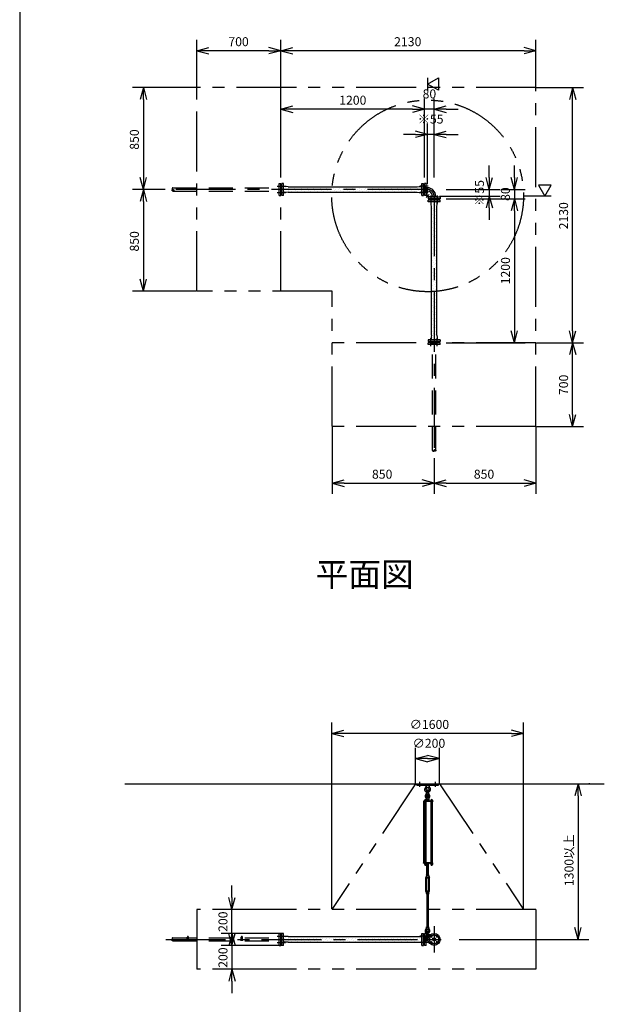
# Model space of a CAD drawing. Extents: x 207 to 40700, y 0 to 27750.
# Drawn here: x 400 to 5279, y 13254 to 21477 of the extents above; entities that cross this region are included whole.
import ezdxf
from ezdxf.enums import TextEntityAlignment as Align

# ---------------------------------------------------------------- set-up
doc = ezdxf.new("R2010")
doc.units = 0
doc.header["$LTSCALE"] = 400
for name, pattern in [('CENTER', [2, 1.25, -0.25, 0.25, -0.25]), ('DASHED', [0.75, 0.5, -0.25]), ('PHANTOM', [2.5, 1.25, -0.25, 0.25, -0.25, 0.25, -0.25])]:
    doc.linetypes.add(name, pattern=pattern)
doc.layers.get('0').update_dxf_attribs({"linetype": 'CONTINUOUS'})
for name, color, linetype in [('1', 4, 'CONTINUOUS'), ('CENTER', 1, 'CENTER'), ('GAWA', 2, 'CONTINUOUS'), ('KARISEN', 5, 'DASHED'), ('SCALE', 4, 'CONTINUOUS'), ('UL1', 3, 'PHANTOM')]:
    doc.layers.add(name, color=color, linetype=linetype)
doc.styles.get("Standard").update_dxf_attribs({"font": 'TXT', "bigfont": 'BIGFONT'})

msp = doc.modelspace()

# ---------------------------------------------------------------- linework, layer by layer
for p, q in [((1878.6, 21218), (1978.6, 21244.8)), ((1878.6, 21218), (1978.6, 21191.2)), ((1978.6, 21218), (1878.6, 21218)), ((2578.6, 21218), (2478.6, 21244.8)), ((2578.6, 21218), (2478.6, 21191.2)), ((2478.6, 21218), (2578.6, 21218)), ((2578.6, 21218), (2678.6, 21244.8)), ((2578.6, 21218), (2678.6, 21191.2)), ((2678.6, 21218), (2578.6, 21218)), ((4708.6, 21218), (4608.6, 21244.8)), ((4708.6, 21218), (4608.6, 21191.2)), ((4608.6, 21218), (4708.6, 21218)), ((3803.6, 20939.3), (3893.6, 20991.3)), ((3893.6, 20991.3), (3893.6, 20887.4)), ((1431.8, 20909.3), (1405, 20809.3)), ((1431.8, 20909.3), (1458.6, 20809.3)), ((1431.8, 20809.3), (1431.8, 20909.3)), ((3893.6, 20887.4), (3803.6, 20939.3)), ((5013.8, 20909.3), (4987, 20809.3)), ((5013.8, 20909.3), (5040.6, 20809.3)), ((5013.8, 20809.3), (5013.8, 20909.3)), ((2578.6, 20729.3), (2678.6, 20756.1)), ((2578.6, 20729.3), (2678.6, 20702.5)), ((2678.6, 20729.3), (2578.6, 20729.3)), ((3778.6, 20729.3), (3678.6, 20756.1)), ((3778.6, 20729.3), (3678.6, 20756.1)), ((3778.6, 20729.3), (3678.6, 20702.5)), ((3678.6, 20729.3), (3778.6, 20729.3)), ((3778.6, 20729.3), (3678.6, 20702.5)), ((3678.6, 20729.3), (3778.6, 20729.3)), ((3858.6, 20729.3), (3958.6, 20756.1)), ((3858.6, 20729.3), (3958.6, 20702.5)), ((3958.6, 20729.3), (3858.6, 20729.3)), ((3803.6, 20519.3), (3703.6, 20546.1)), ((3803.6, 20519.3), (3703.6, 20492.5)), ((3703.6, 20519.3), (3803.6, 20519.3)), ((3858.6, 20519.3), (3958.6, 20546.1)), ((3858.6, 20519.3), (3958.6, 20492.5)), ((3958.6, 20519.3), (3858.6, 20519.3)), ((1431.8, 20059.3), (1405, 20159.3)), ((1431.8, 20059.3), (1458.6, 20159.3)), ((1431.8, 20159.3), (1431.8, 20059.3)), ((4318.6, 20059.3), (4291.8, 20159.3)), ((4318.6, 20059.3), (4345.4, 20159.3)), ((4318.6, 20159.3), (4318.6, 20059.3)), ((4528.6, 20059.3), (4501.8, 20159.3)), ((4528.6, 20059.3), (4555.4, 20159.3)), ((4528.6, 20159.3), (4528.6, 20059.3)), ((2578.6, 20085.5), (2578.6, 20033.2)), ((2582.6, 20088.3), (2579.9, 20087.3)), ((2588.6, 20088.3), (2582.6, 20088.3)), ((2588.6, 20009.3), (2588.6, 20109.3)), ((2602.6, 20109.3), (2588.6, 20109.3)), ((2602.6, 20009.3), (2602.6, 20109.3)), ((2624.5, 20083.8), (2602.6, 20083.8)), ((2602.6, 20034.8), (2602.6, 20083.8)), ((2640.1, 20081.8), (2624.5, 20083.8)), ((2640.1, 20081.8), (3717.1, 20081.8)), ((3717.1, 20081.8), (3732.7, 20083.8)), ((3732.7, 20083.8), (3754.6, 20083.8)), ((3754.6, 20009.3), (3754.6, 20109.3)), ((3754.6, 20109.3), (3768.6, 20109.3)), ((3754.6, 20034.8), (3754.6, 20083.8)), ((3768.6, 20009.3), (3768.6, 20109.3)), ((3768.6, 20088.3), (3774.6, 20088.3)), ((3774.6, 20088.3), (3777.3, 20087.3)), ((3778.6, 20009.3), (3778.6, 20109.3)), ((3792.6, 20109.3), (3778.6, 20109.3)), ((3778.6, 20085.5), (3778.6, 20033.2)), ((3792.6, 20009.3), (3792.6, 20109.3)), ((3801.6, 20072.9), (3792.6, 20072.9)), ((3801.6, 20072.9), (3801.6, 20045.7)), ((4833.9, 20094.3), (4730, 20094.3)), ((4730, 20094.3), (4781.9, 20004.3)), ((4781.9, 20004.3), (4833.9, 20094.3)), ((1431.8, 20059.3), (1405, 19959.3)), ((1431.8, 20059.3), (1458.6, 19959.3)), ((1431.8, 19959.3), (1431.8, 20059.3)), ((2582.6, 20030.3), (2579.9, 20031.4)), ((2588.6, 20030.3), (2582.6, 20030.3)), ((2602.6, 20009.3), (2588.6, 20009.3)), ((2624.5, 20034.8), (2602.6, 20034.8)), ((2640.1, 20036.8), (2624.5, 20034.8)), ((2640.1, 20036.8), (3717.1, 20036.8)), ((3717.1, 20036.8), (3732.7, 20034.8)), ((3732.7, 20034.8), (3754.6, 20034.8)), ((3754.6, 20009.3), (3768.6, 20009.3)), ((3768.6, 20030.3), (3774.6, 20030.3)), ((3774.6, 20030.3), (3777.3, 20031.4)), ((3792.6, 20009.3), (3778.6, 20009.3)), ((3801.6, 20045.7), (3792.6, 20045.7)), ((3808.6, 19993.3), (3808.6, 19979.3)), ((3908.6, 19993.3), (3808.6, 19993.3)), ((3845, 20002.3), (3845, 19993.3)), ((3845, 20002.3), (3872.2, 20002.3)), ((3872.2, 20002.3), (3872.2, 19993.3)), ((3908.6, 19993.3), (3908.6, 19979.3)), ((4318.6, 20004.3), (4291.8, 19904.3)), ((4318.6, 20004.3), (4345.4, 19904.3)), ((4318.6, 19904.3), (4318.6, 20004.3)), ((3908.6, 19979.3), (3808.6, 19979.3)), ((3908.6, 19969.3), (3808.6, 19969.3)), ((3808.6, 19955.3), (3808.6, 19969.3)), ((3908.6, 19955.3), (3808.6, 19955.3)), ((3829.6, 19975.3), (3830.6, 19978)), ((3829.6, 19969.3), (3829.6, 19975.3)), ((3832.5, 19979.3), (3884.7, 19979.3)), ((3883.1, 19955.3), (3834.1, 19955.3)), ((3834.1, 19933.4), (3834.1, 19955.3)), ((3836.1, 19917.8), (3834.1, 19933.4)), ((3836.1, 18840.9), (3836.1, 19917.8)), ((3881.1, 19917.8), (3883.1, 19933.4)), ((3881.1, 18840.9), (3881.1, 19917.8)), ((3883.1, 19933.4), (3883.1, 19955.3)), ((3887.6, 19975.3), (3886.6, 19978)), ((3887.6, 19969.3), (3887.6, 19975.3)), ((3908.6, 19955.3), (3908.6, 19969.3)), ((4528.6, 19979.3), (4501.8, 19879.3)), ((4528.6, 19979.3), (4501.8, 19879.3)), ((4528.6, 19979.3), (4555.4, 19879.3)), ((4528.6, 19879.3), (4528.6, 19979.3)), ((4528.6, 19979.3), (4555.4, 19879.3)), ((4528.6, 19879.3), (4528.6, 19979.3)), ((1431.8, 19209.3), (1405, 19309.3)), ((1431.8, 19209.3), (1458.6, 19309.3)), ((1431.8, 19309.3), (1431.8, 19209.3)), ((3836.1, 18840.9), (3834.1, 18825.2)), ((3881.1, 18840.9), (3883.1, 18825.2)), ((4528.6, 18779.3), (4501.8, 18879.3)), ((4528.6, 18779.3), (4555.4, 18879.3)), ((4528.6, 18879.3), (4528.6, 18779.3)), ((5013.8, 18779.3), (4987, 18879.3)), ((5013.8, 18779.3), (5040.6, 18879.3)), ((5013.8, 18879.3), (5013.8, 18779.3)), ((3808.6, 18803.3), (3808.6, 18789.3)), ((3908.6, 18803.3), (3808.6, 18803.3)), ((3908.6, 18789.3), (3808.6, 18789.3)), ((3829.6, 18789.3), (3829.6, 18783.3)), ((3829.6, 18783.3), (3830.6, 18780.6)), ((3832.5, 18779.3), (3884.7, 18779.3)), ((3834.1, 18825.2), (3834.1, 18803.3)), ((3883.1, 18803.3), (3834.1, 18803.3)), ((3883.1, 18825.2), (3883.1, 18803.3)), ((3887.6, 18783.3), (3886.6, 18780.6)), ((3887.6, 18789.3), (3887.6, 18783.3)), ((3908.6, 18803.3), (3908.6, 18789.3)), ((5013.8, 18779.3), (4987, 18679.3)), ((5013.8, 18779.3), (5040.6, 18679.3)), ((5013.8, 18679.3), (5013.8, 18779.3)), ((5013.8, 18079.3), (4987, 18179.3)), ((5013.8, 18079.3), (5040.6, 18179.3)), ((5013.8, 18179.3), (5013.8, 18079.3)), ((3008.6, 17605.9), (3108.6, 17632.7)), ((3008.6, 17605.9), (3108.6, 17579.1)), ((3108.6, 17605.9), (3008.6, 17605.9)), ((3858.6, 17605.9), (3758.6, 17632.7)), ((3858.6, 17605.9), (3758.6, 17579.1)), ((3758.6, 17605.9), (3858.6, 17605.9)), ((3858.6, 17605.9), (3958.6, 17632.7)), ((3858.6, 17605.9), (3958.6, 17579.1)), ((3958.6, 17605.9), (3858.6, 17605.9)), ((4708.6, 17605.9), (4608.6, 17632.7)), ((4708.6, 17605.9), (4608.6, 17579.1)), ((4608.6, 17605.9), (4708.6, 17605.9)), ((3004.3, 15516.1), (3104.3, 15542.9)), ((4604.3, 15516.1), (4504.3, 15542.9)), ((3004.3, 15516.1), (3104.3, 15489.3)), ((3104.3, 15516.1), (3004.3, 15516.1)), ((4604.3, 15516.1), (4504.3, 15489.3)), ((4504.3, 15516.1), (4604.3, 15516.1)), ((3703.6, 15306.1), (3803.6, 15332.9)), ((3703.6, 15306.1), (3803.6, 15279.3)), ((3803.6, 15306.1), (3703.6, 15306.1)), ((3903.6, 15306.1), (3803.6, 15332.9)), ((3903.6, 15306.1), (3803.6, 15279.3)), ((3803.6, 15306.1), (3903.6, 15306.1)), ((1278.6, 15096.1), (5278.6, 15096.1)), ((5059.2, 15096.1), (5032.4, 14996.1)), ((5059.2, 15096.1), (5086, 14996.1)), ((5059.2, 14996.1), (5059.2, 15096.1)), ((3830.6, 14427.5), (3830.6, 14421.7)), ((3832.3, 14421), (3843.8, 14421)), ((3834.1, 14427.5), (3834.1, 14421.7)), ((3842.1, 14427.5), (3842.1, 14421.7)), ((3845.6, 14427.5), (3845.6, 14421.7)), ((2171.3, 14046.1), (2144.5, 14146.1)), ((2171.3, 14046.1), (2198.1, 14146.1)), ((2171.3, 14146.1), (2171.3, 14046.1)), ((2171.3, 13746.1), (2144.5, 13846.1)), ((2171.3, 13846.1), (2144.5, 13746.1)), ((2171.3, 13746.1), (2198.1, 13846.1)), ((2171.3, 13846.1), (2171.3, 13746.1)), ((2171.3, 13846.1), (2198.1, 13746.1)), ((2171.3, 13746.1), (2171.3, 13846.1)), ((2578.6, 13822.3), (2578.6, 13770)), ((2582.6, 13825.1), (2579.9, 13824.1)), ((2588.6, 13825.1), (2582.6, 13825.1)), ((2588.6, 13746.1), (2588.6, 13846.1)), ((2602.6, 13846.1), (2588.6, 13846.1)), ((2602.6, 13746.1), (2602.6, 13846.1)), ((2624.5, 13820.6), (2602.6, 13820.6)), ((2602.6, 13771.6), (2602.6, 13820.6)), ((2640.1, 13818.6), (2624.5, 13820.6)), ((2640.1, 13818.6), (3717.1, 13818.6)), ((3717.1, 13818.6), (3732.7, 13820.6)), ((3732.7, 13820.6), (3754.6, 13820.6)), ((3754.6, 13846.1), (3768.6, 13846.1)), ((3754.6, 13746.1), (3754.6, 13846.1)), ((3754.6, 13771.6), (3754.6, 13820.6)), ((3768.6, 13746.1), (3768.6, 13846.1)), ((3768.6, 13825.1), (3774.6, 13825.1)), ((3774.6, 13825.1), (3777.3, 13824.1)), ((3792.6, 13846.1), (3778.6, 13846.1)), ((3778.6, 13746.1), (3778.6, 13846.1)), ((3778.6, 13822.3), (3778.6, 13770)), ((3792.6, 13746.1), (3792.6, 13846.1)), ((5059.2, 13796.1), (5032.4, 13896.1)), ((5059.2, 13796.1), (5086, 13896.1)), ((5059.2, 13896.1), (5059.2, 13796.1)), ((2582.6, 13767.1), (2579.9, 13768.1)), ((2588.6, 13767.1), (2582.6, 13767.1)), ((2602.6, 13746.1), (2588.6, 13746.1)), ((2624.5, 13771.6), (2602.6, 13771.6)), ((2640.1, 13773.6), (2624.5, 13771.6)), ((2640.1, 13773.6), (3717.1, 13773.6)), ((3717.1, 13773.6), (3732.7, 13771.6)), ((3732.7, 13771.6), (3754.6, 13771.6)), ((3754.6, 13746.1), (3768.6, 13746.1)), ((3768.6, 13767.1), (3774.6, 13767.1)), ((3774.6, 13767.1), (3777.3, 13768.1)), ((3792.6, 13746.1), (3778.6, 13746.1)), ((3810.5, 13809.7), (3792.6, 13809.7)), ((3810.5, 13782.5), (3792.6, 13782.5)), ((3801.6, 13809.7), (3801.6, 13782.5)), ((2171.3, 13546.1), (2144.5, 13446.1)), ((2171.3, 13546.1), (2198.1, 13446.1)), ((2171.3, 13446.1), (2171.3, 13546.1))]:
    msp.add_line(p, q)
for centre, radius in [((3858.6, 13796.1), 50), ((3832.1, 13822.7), 7.5), ((3885.1, 13822.7), 7.5), ((3832.1, 13769.6), 7.5), ((3858.6, 13796.1), 13.6), ((3858.6, 13796.1), 10.8), ((3885.1, 13769.6), 7.5)]:
    msp.add_circle(centre, radius)
for centre, radius, start, end in [((2580.6, 20085.5), 2, 110.55605, 180), ((3776.6, 20085.5), 2, 0, 69.44395), ((3801.6, 20002.3), 70.6, 0, 90), ((2580.6, 20033.2), 2, 180, 249.44395), ((3776.6, 20033.2), 2, 290.55605, 0), ((3801.6, 20002.3), 43.4, 0, 90), ((3832.5, 19977.3), 2, 90, 159.44395), ((3884.7, 19977.3), 2, 20.55605, 90), ((3832.5, 18781.3), 2, 200.55605, 270), ((3884.7, 18781.3), 2, 270, 339.44395), ((3832.3, 14423.6), 2.56, 226.80306, 313.19721), ((3838.1, 14432.9), 11.9, 250.34708, 289.65293), ((3843.8, 14423.6), 2.56, 226.8028, 313.19695), ((2580.6, 13822.3), 2, 110.55605, 180), ((3776.6, 13822.3), 2, 0, 69.44395), ((2580.6, 13770), 2, 180, 249.44395), ((3776.6, 13770), 2, 290.55605, 0)]:
    msp.add_arc(centre, radius, start, end)
at = {"layer": '1'}
for p, q in [((2620, 20075.3), (2620, 20075.3)), ((2640.2, 20068.6), (2640.2, 20068.6)), ((2673.9, 20075.3), (2673.9, 20075.3)), ((2694.1, 20068.6), (2694.1, 20068.6)), ((2727.8, 20075.3), (2727.8, 20075.3)), ((2748, 20068.6), (2748, 20068.6)), ((2781.6, 20075.3), (2781.6, 20075.3)), ((2801.8, 20068.6), (2801.8, 20068.6)), ((2835.5, 20075.3), (2835.5, 20075.3)), ((2855.7, 20068.6), (2855.7, 20068.6)), ((2889.4, 20075.3), (2889.4, 20075.3)), ((2909.6, 20068.6), (2909.6, 20068.6)), ((2943.3, 20075.3), (2943.3, 20075.3)), ((2963.5, 20068.6), (2963.5, 20068.6)), ((2997.2, 20075.3), (2997.2, 20075.3)), ((3017.4, 20068.6), (3017.4, 20068.6)), ((3051, 20075.3), (3051, 20075.3)), ((3071.2, 20068.6), (3071.2, 20068.6)), ((3104.9, 20075.3), (3104.9, 20075.3)), ((3125.1, 20068.6), (3125.1, 20068.6)), ((3158.8, 20075.3), (3158.8, 20075.3)), ((3179, 20068.6), (3179, 20068.6)), ((3212.7, 20075.3), (3212.7, 20075.3)), ((3232.9, 20068.6), (3232.9, 20068.6)), ((3266.6, 20075.3), (3266.6, 20075.3)), ((3286.8, 20068.6), (3286.8, 20068.6)), ((3320.4, 20075.3), (3320.4, 20075.3)), ((3340.7, 20068.6), (3340.7, 20068.6)), ((3374.3, 20075.3), (3374.3, 20075.3)), ((3394.5, 20068.6), (3394.5, 20068.6)), ((3428.2, 20075.3), (3428.2, 20075.3)), ((3448.4, 20068.6), (3448.4, 20068.6)), ((3482.1, 20075.3), (3482.1, 20075.3)), ((3502.3, 20068.6), (3502.3, 20068.6)), ((3536, 20075.3), (3536, 20075.3)), ((3556.2, 20068.6), (3556.2, 20068.6)), ((3589.9, 20075.3), (3589.9, 20075.3)), ((3610.1, 20068.6), (3610.1, 20068.6)), ((3643.7, 20075.3), (3643.7, 20075.3)), ((3663.9, 20068.6), (3663.9, 20068.6)), ((3697.6, 20075.3), (3697.6, 20075.3)), ((3717.8, 20068.6), (3717.8, 20068.6)), ((3731.3, 20082.1), (3731.3, 20082.1)), ((3751.5, 20075.3), (3751.5, 20075.3)), ((2606.5, 20061.8), (2606.5, 20061.8)), ((2613.3, 20041.6), (2613.3, 20041.6)), ((2626.7, 20055.1), (2626.7, 20055.1)), ((2646.9, 20048.4), (2646.9, 20048.4)), ((2660.4, 20061.8), (2660.4, 20061.8)), ((2667.1, 20041.6), (2667.1, 20041.6)), ((2680.6, 20055.1), (2680.6, 20055.1)), ((2700.8, 20048.4), (2700.8, 20048.4)), ((2714.3, 20061.8), (2714.3, 20061.8)), ((2721, 20041.6), (2721, 20041.6)), ((2734.5, 20055.1), (2734.5, 20055.1)), ((2754.7, 20048.4), (2754.7, 20048.4)), ((2768.2, 20061.8), (2768.2, 20061.8)), ((2774.9, 20041.6), (2774.9, 20041.6)), ((2788.4, 20055.1), (2788.4, 20055.1)), ((2808.6, 20048.4), (2808.6, 20048.4)), ((2822, 20061.8), (2822, 20061.8)), ((2828.8, 20041.6), (2828.8, 20041.6)), ((2842.3, 20055.1), (2842.3, 20055.1)), ((2862.5, 20048.4), (2862.5, 20048.4)), ((2875.9, 20061.8), (2875.9, 20061.8)), ((2882.7, 20041.6), (2882.7, 20041.6)), ((2896.1, 20055.1), (2896.1, 20055.1)), ((2916.3, 20048.4), (2916.3, 20048.4)), ((2929.8, 20061.8), (2929.8, 20061.8)), ((2936.5, 20041.6), (2936.5, 20041.6)), ((2950, 20055.1), (2950, 20055.1)), ((2970.2, 20048.4), (2970.2, 20048.4)), ((2983.7, 20061.8), (2983.7, 20061.8)), ((2990.4, 20041.6), (2990.4, 20041.6)), ((3003.9, 20055.1), (3003.9, 20055.1)), ((3024.1, 20048.4), (3024.1, 20048.4)), ((3037.6, 20061.8), (3037.6, 20061.8)), ((3044.3, 20041.6), (3044.3, 20041.6)), ((3057.8, 20055.1), (3057.8, 20055.1)), ((3078, 20048.4), (3078, 20048.4)), ((3091.5, 20061.8), (3091.5, 20061.8)), ((3098.2, 20041.6), (3098.2, 20041.6)), ((3111.7, 20055.1), (3111.7, 20055.1)), ((3131.9, 20048.4), (3131.9, 20048.4)), ((3145.3, 20061.8), (3145.3, 20061.8)), ((3152.1, 20041.6), (3152.1, 20041.6)), ((3165.5, 20055.1), (3165.5, 20055.1)), ((3185.7, 20048.4), (3185.7, 20048.4)), ((3199.2, 20061.8), (3199.2, 20061.8)), ((3206, 20041.6), (3206, 20041.6)), ((3219.4, 20055.1), (3219.4, 20055.1)), ((3239.6, 20048.4), (3239.6, 20048.4)), ((3253.1, 20061.8), (3253.1, 20061.8)), ((3259.8, 20041.6), (3259.8, 20041.6)), ((3273.3, 20055.1), (3273.3, 20055.1)), ((3293.5, 20048.4), (3293.5, 20048.4)), ((3307, 20061.8), (3307, 20061.8)), ((3313.7, 20041.6), (3313.7, 20041.6)), ((3327.2, 20055.1), (3327.2, 20055.1)), ((3347.4, 20048.4), (3347.4, 20048.4)), ((3360.9, 20061.8), (3360.9, 20061.8)), ((3367.6, 20041.6), (3367.6, 20041.6)), ((3381.1, 20055.1), (3381.1, 20055.1)), ((3401.3, 20048.4), (3401.3, 20048.4)), ((3414.7, 20061.8), (3414.7, 20061.8)), ((3421.5, 20041.6), (3421.5, 20041.6)), ((3434.9, 20055.1), (3434.9, 20055.1)), ((3455.2, 20048.4), (3455.2, 20048.4)), ((3468.6, 20061.8), (3468.6, 20061.8)), ((3475.4, 20041.6), (3475.4, 20041.6)), ((3488.8, 20055.1), (3488.8, 20055.1)), ((3509, 20048.4), (3509, 20048.4)), ((3522.5, 20061.8), (3522.5, 20061.8)), ((3529.2, 20041.6), (3529.2, 20041.6)), ((3542.7, 20055.1), (3542.7, 20055.1)), ((3562.9, 20048.4), (3562.9, 20048.4)), ((3576.4, 20061.8), (3576.4, 20061.8)), ((3583.1, 20041.6), (3583.1, 20041.6)), ((3596.6, 20055.1), (3596.6, 20055.1)), ((3616.8, 20048.4), (3616.8, 20048.4)), ((3630.3, 20061.8), (3630.3, 20061.8)), ((3637, 20041.6), (3637, 20041.6)), ((3650.5, 20055.1), (3650.5, 20055.1)), ((3670.7, 20048.4), (3670.7, 20048.4)), ((3684.2, 20061.8), (3684.2, 20061.8)), ((3690.9, 20041.6), (3690.9, 20041.6)), ((3704.4, 20055.1), (3704.4, 20055.1)), ((3724.6, 20048.4), (3724.6, 20048.4)), ((3738, 20061.8), (3738, 20061.8)), ((3744.8, 20041.6), (3744.8, 20041.6)), ((3792.6, 20049.8), (3797.1, 20049.8)), ((3792.6, 20012.5), (3811.7, 19993.3)), ((3797.1, 20049.8), (3797.1, 20014.3)), ((3797.1, 20014.3), (3813.6, 19997.8)), ((3849.1, 19997.8), (3813.6, 19997.8)), ((3849.1, 19993.3), (3849.1, 19997.8)), ((3839.1, 19920.4), (3839.1, 19920.4)), ((3845.8, 19954.1), (3845.8, 19954.1)), ((3845.8, 19900.2), (3845.8, 19900.2)), ((3852.5, 19933.9), (3852.5, 19933.9)), ((3859.3, 19913.7), (3859.3, 19913.7)), ((3866, 19947.3), (3866, 19947.3)), ((3872.7, 19927.1), (3872.7, 19927.1)), ((3879.5, 19906.9), (3879.5, 19906.9)), ((3839.1, 19866.5), (3839.1, 19866.5)), ((3845.8, 19846.3), (3845.8, 19846.3)), ((3852.5, 19880), (3852.5, 19880)), ((3852.5, 19826.1), (3852.5, 19826.1)), ((3859.3, 19859.8), (3859.3, 19859.8)), ((3866, 19893.5), (3866, 19893.5)), ((3866, 19839.6), (3866, 19839.6)), ((3872.7, 19873.3), (3872.7, 19873.3)), ((3872.7, 19819.4), (3872.7, 19819.4)), ((3879.5, 19853.1), (3879.5, 19853.1)), ((3839.1, 19812.6), (3839.1, 19812.6)), ((3839.1, 19758.8), (3839.1, 19758.8)), ((3845.8, 19792.4), (3845.8, 19792.4)), ((3845.8, 19738.6), (3845.8, 19738.6)), ((3852.5, 19772.2), (3852.5, 19772.2)), ((3859.3, 19805.9), (3859.3, 19805.9)), ((3859.3, 19752), (3859.3, 19752)), ((3866, 19785.7), (3866, 19785.7)), ((3872.7, 19765.5), (3872.7, 19765.5)), ((3879.5, 19799.2), (3879.5, 19799.2)), ((3879.5, 19745.3), (3879.5, 19745.3)), ((3839.1, 19704.9), (3839.1, 19704.9)), ((3845.8, 19684.7), (3845.8, 19684.7)), ((3852.5, 19718.4), (3852.5, 19718.4)), ((3852.5, 19664.5), (3852.5, 19664.5)), ((3859.3, 19698.1), (3859.3, 19698.1)), ((3866, 19731.8), (3866, 19731.8)), ((3866, 19677.9), (3866, 19677.9)), ((3872.7, 19711.6), (3872.7, 19711.6)), ((3872.7, 19657.7), (3872.7, 19657.7)), ((3879.5, 19691.4), (3879.5, 19691.4)), ((3839.1, 19651), (3839.1, 19651)), ((3839.1, 19597.1), (3839.1, 19597.1)), ((3845.8, 19630.8), (3845.8, 19630.8)), ((3845.8, 19576.9), (3845.8, 19576.9)), ((3852.5, 19610.6), (3852.5, 19610.6)), ((3859.3, 19644.3), (3859.3, 19644.3)), ((3859.3, 19590.4), (3859.3, 19590.4)), ((3866, 19624.1), (3866, 19624.1)), ((3872.7, 19603.9), (3872.7, 19603.9)), ((3879.5, 19637.5), (3879.5, 19637.5)), ((3879.5, 19583.6), (3879.5, 19583.6)), ((3839.1, 19543.2), (3839.1, 19543.2)), ((3839.1, 19489.4), (3839.1, 19489.4)), ((3845.8, 19523), (3845.8, 19523)), ((3852.5, 19556.7), (3852.5, 19556.7)), ((3852.5, 19502.8), (3852.5, 19502.8)), ((3859.3, 19536.5), (3859.3, 19536.5)), ((3866, 19570.2), (3866, 19570.2)), ((3866, 19516.3), (3866, 19516.3)), ((3872.7, 19550), (3872.7, 19550)), ((3872.7, 19496.1), (3872.7, 19496.1)), ((3879.5, 19529.8), (3879.5, 19529.8)), ((3839.1, 19435.5), (3839.1, 19435.5)), ((3845.8, 19469.2), (3845.8, 19469.2)), ((3845.8, 19415.3), (3845.8, 19415.3)), ((3852.5, 19448.9), (3852.5, 19448.9)), ((3859.3, 19482.6), (3859.3, 19482.6)), ((3859.3, 19428.7), (3859.3, 19428.7)), ((3866, 19462.4), (3866, 19462.4)), ((3866, 19408.5), (3866, 19408.5)), ((3872.7, 19442.2), (3872.7, 19442.2)), ((3879.5, 19475.9), (3879.5, 19475.9)), ((3879.5, 19422), (3879.5, 19422)), ((3839.1, 19381.6), (3839.1, 19381.6)), ((3839.1, 19327.7), (3839.1, 19327.7)), ((3845.8, 19361.4), (3845.8, 19361.4)), ((3852.5, 19395.1), (3852.5, 19395.1)), ((3852.5, 19341.2), (3852.5, 19341.2)), ((3859.3, 19374.9), (3859.3, 19374.9)), ((3866, 19354.7), (3866, 19354.7)), ((3872.7, 19388.3), (3872.7, 19388.3)), ((3872.7, 19334.4), (3872.7, 19334.4)), ((3879.5, 19368.1), (3879.5, 19368.1)), ((3839.1, 19273.8), (3839.1, 19273.8)), ((3845.8, 19307.5), (3845.8, 19307.5)), ((3845.8, 19253.6), (3845.8, 19253.6)), ((3852.5, 19287.3), (3852.5, 19287.3)), ((3859.3, 19321), (3859.3, 19321)), ((3859.3, 19267.1), (3859.3, 19267.1)), ((3866, 19300.8), (3866, 19300.8)), ((3866, 19246.9), (3866, 19246.9)), ((3872.7, 19280.6), (3872.7, 19280.6)), ((3879.5, 19314.2), (3879.5, 19314.2)), ((3879.5, 19260.4), (3879.5, 19260.4)), ((3839.1, 19219.9), (3839.1, 19219.9)), ((3839.1, 19166.1), (3839.1, 19166.1)), ((3845.8, 19199.7), (3845.8, 19199.7)), ((3852.5, 19233.4), (3852.5, 19233.4)), ((3852.5, 19179.5), (3852.5, 19179.5)), ((3859.3, 19213.2), (3859.3, 19213.2)), ((3866, 19193), (3866, 19193)), ((3872.7, 19226.7), (3872.7, 19226.7)), ((3872.7, 19172.8), (3872.7, 19172.8)), ((3879.5, 19206.5), (3879.5, 19206.5)), ((3839.1, 19112.2), (3839.1, 19112.2)), ((3845.8, 19145.9), (3845.8, 19145.9)), ((3845.8, 19092), (3845.8, 19092)), ((3852.5, 19125.7), (3852.5, 19125.7)), ((3859.3, 19159.3), (3859.3, 19159.3)), ((3859.3, 19105.5), (3859.3, 19105.5)), ((3866, 19139.1), (3866, 19139.1)), ((3866, 19085.2), (3866, 19085.2)), ((3872.7, 19118.9), (3872.7, 19118.9)), ((3879.5, 19152.6), (3879.5, 19152.6)), ((3879.5, 19098.7), (3879.5, 19098.7)), ((3839.1, 19058.3), (3839.1, 19058.3)), ((3839.1, 19004.4), (3839.1, 19004.4)), ((3845.8, 19038.1), (3845.8, 19038.1)), ((3852.5, 19071.8), (3852.5, 19071.8)), ((3852.5, 19017.9), (3852.5, 19017.9)), ((3859.3, 19051.6), (3859.3, 19051.6)), ((3859.3, 18997.7), (3859.3, 18997.7)), ((3866, 19031.4), (3866, 19031.4)), ((3872.7, 19065), (3872.7, 19065)), ((3872.7, 19011.2), (3872.7, 19011.2)), ((3879.5, 19044.8), (3879.5, 19044.8)), ((3839.1, 18950.5), (3839.1, 18950.5)), ((3845.8, 18984.2), (3845.8, 18984.2)), ((3845.8, 18930.3), (3845.8, 18930.3)), ((3852.5, 18964), (3852.5, 18964)), ((3859.3, 18943.8), (3859.3, 18943.8)), ((3866, 18977.5), (3866, 18977.5)), ((3866, 18923.6), (3866, 18923.6)), ((3872.7, 18957.3), (3872.7, 18957.3)), ((3879.5, 18991), (3879.5, 18991)), ((3879.5, 18937.1), (3879.5, 18937.1)), ((3839.1, 18896.7), (3839.1, 18896.7)), ((3839.1, 18842.8), (3839.1, 18842.8)), ((3845.8, 18876.5), (3845.8, 18876.5)), ((3852.5, 18910.1), (3852.5, 18910.1)), ((3852.5, 18856.2), (3852.5, 18856.2)), ((3859.3, 18889.9), (3859.3, 18889.9)), ((3859.3, 18836), (3859.3, 18836)), ((3866, 18869.7), (3866, 18869.7)), ((3872.7, 18903.4), (3872.7, 18903.4)), ((3872.7, 18849.5), (3872.7, 18849.5)), ((3879.5, 18883.2), (3879.5, 18883.2)), ((3845.8, 18822.6), (3845.8, 18822.6)), ((3866, 18815.8), (3866, 18815.8)), ((3879.5, 18829.3), (3879.5, 18829.3)), ((3713.6, 15084.1), (3713.6, 15096.1)), ((3713.6, 15096.1), (3893.6, 15096.1)), ((3713.6, 15084.1), (3893.6, 15084.1)), ((3791.1, 15084.1), (3793, 15065.1)), ((3793, 15065.1), (3797.6, 15061.9)), ((3793, 15065.1), (3814.2, 15065.1)), ((3809.6, 15061.9), (3814.2, 15065.1)), ((3816.1, 15084.1), (3814.2, 15065.1)), ((3893.6, 15084.1), (3893.6, 15096.1)), ((3795.1, 14980.6), (3793.6, 14965.6)), ((3798.6, 14982.2), (3795.1, 14980.6)), ((3795.1, 14980.6), (3812.1, 14980.6)), ((3798.5, 14985.8), (3799.4, 14986.6)), ((3798.5, 14985.8), (3798.5, 14982.2)), ((3808.5, 14985.8), (3798.5, 14985.8)), ((3798.6, 15015.1), (3798.6, 15038.1)), ((3799.4, 14981.9), (3799.4, 14986.6)), ((3799.4, 14986.6), (3807.7, 14986.6)), ((3807.7, 14981.8), (3807.7, 14986.6)), ((3808.5, 14985.8), (3807.7, 14986.6)), ((3808.5, 14985.8), (3808.5, 14982.2)), ((3808.6, 15015.1), (3808.6, 15038.1)), ((3808.6, 14982.2), (3812.1, 14980.6)), ((3812.1, 14980.6), (3813.6, 14965.6)), ((3769.1, 14951.1), (3769.1, 14946.6)), ((3848.6, 14951.1), (3769.1, 14951.1)), ((3848.6, 14946.6), (3769.1, 14946.6)), ((3773.3, 14435.6), (3773.3, 14946.6)), ((3777.8, 14952.7), (3777.8, 14951.1)), ((3794.8, 14952.7), (3777.8, 14952.7)), ((3778.8, 14952.7), (3778.8, 14956.2)), ((3780.7, 14958), (3792, 14958)), ((3782.3, 14946.6), (3782.3, 14435.6)), ((3782.6, 14952.7), (3782.6, 14956.2)), ((3790.1, 14952.7), (3790.1, 14956.2)), ((3790.3, 14946.6), (3790.3, 14435.6)), ((3793.6, 14965.6), (3813.6, 14965.6)), ((3793.8, 14964.7), (3793.8, 14957.6)), ((3813.4, 14957.6), (3793.8, 14957.6)), ((3793.8, 14956.2), (3793.8, 14952.7)), ((3814.1, 14955.1), (3793.8, 14955.1)), ((3814.1, 14953.1), (3793.8, 14953.1)), ((3794.4, 14955.1), (3794.4, 14957.6)), ((3794.8, 14952.7), (3794.8, 14951.1)), ((3796.2, 14965.6), (3811, 14965.6)), ((3798.6, 14964.7), (3798.6, 14957.6)), ((3808.6, 14964.7), (3808.6, 14957.6)), ((3812.8, 14955.1), (3812.8, 14957.6)), ((3813.4, 14964.7), (3813.4, 14957.6)), ((3814.1, 14951.1), (3814.1, 14955.1)), ((3846.6, 14952.7), (3829.6, 14952.7)), ((3829.6, 14952.7), (3829.6, 14951.1)), ((3830.6, 14952.7), (3830.6, 14956.2)), ((3832.4, 14958), (3843.7, 14958)), ((3833.8, 14435.6), (3833.8, 14946.6)), ((3834.1, 14946.6), (3834.1, 14435.6)), ((3834.3, 14952.7), (3834.3, 14956.2)), ((3841.8, 14952.7), (3841.8, 14956.2)), ((3842.1, 14946.6), (3842.1, 14435.6)), ((3845.6, 14956.2), (3845.6, 14952.7)), ((3846.6, 14952.7), (3846.6, 14951.1)), ((3848.6, 14951.1), (3848.6, 14946.6)), ((3769.1, 14431.1), (3769.1, 14435.6)), ((3848.6, 14435.6), (3769.1, 14435.6)), ((3848.6, 14431.1), (3769.1, 14431.1)), ((3777.8, 14429.5), (3777.8, 14431.1)), ((3794.8, 14429.5), (3777.8, 14429.5)), ((3778.6, 14427.5), (3778.6, 14429.5)), ((3794, 14427.5), (3778.6, 14427.5)), ((3778.8, 14427.5), (3778.8, 14421.7)), ((3780.6, 14421), (3792.1, 14421)), ((3782.3, 14427.5), (3782.3, 14421.7)), ((3790.3, 14427.5), (3790.3, 14421.7)), ((3793.8, 14427.5), (3793.8, 14421.7)), ((3794, 14427.5), (3794, 14429.5)), ((3794.8, 14429.5), (3794.8, 14431.1)), ((3811, 14425.1), (3796.2, 14425.1)), ((3798.6, 14430.2), (3798.6, 14426)), ((3798.6, 14336.2), (3798.6, 14425.1)), ((3799.4, 14425.1), (3799.4, 14336.2)), ((3807.7, 14425.1), (3807.7, 14336.2)), ((3808.6, 14430.2), (3808.6, 14426)), ((3808.6, 14336.2), (3808.6, 14425.1)), ((3813.4, 14430.2), (3813.4, 14426)), ((3829.6, 14429.5), (3829.6, 14431.1)), ((3846.6, 14429.5), (3829.6, 14429.5)), ((3830.4, 14427.5), (3830.4, 14429.5)), ((3845.8, 14427.5), (3830.4, 14427.5)), ((3845.8, 14427.5), (3845.8, 14429.5)), ((3846.6, 14429.5), (3846.6, 14431.1)), ((3848.6, 14431.1), (3848.6, 14435.6)), ((3796.1, 14325.8), (3788.1, 14311.9)), ((3788.1, 14198.6), (3788.1, 14311.9)), ((3793.8, 14331.1), (3793.8, 14335.3)), ((3796.1, 14330.2), (3796.1, 14325.8)), ((3796.1, 14330.2), (3811.1, 14330.2)), ((3798.6, 14316.2), (3796.1, 14311.9)), ((3796.1, 14198.6), (3796.1, 14311.9)), ((3796.2, 14336.2), (3811, 14336.2)), ((3798.6, 14331.1), (3798.6, 14335.3)), ((3798.6, 14316.2), (3808.6, 14316.2)), ((3798.6, 14311.1), (3798.6, 14316.2)), ((3798.6, 14311.1), (3799.4, 14310.2)), ((3798.6, 14311.1), (3808.6, 14311.1)), ((3799.4, 14316.2), (3799.4, 14310.2)), ((3807.7, 14310.2), (3799.4, 14310.2)), ((3807.7, 14316.2), (3807.7, 14310.2)), ((3808.6, 14311.1), (3807.7, 14310.2)), ((3808.6, 14331.1), (3808.6, 14335.3)), ((3808.6, 14316.2), (3811.1, 14311.9)), ((3808.6, 14311.1), (3808.6, 14316.2)), ((3811.1, 14330.2), (3811.1, 14325.8)), ((3811.1, 14325.8), (3819.1, 14311.9)), ((3811.1, 14198.6), (3811.1, 14311.9)), ((3813.4, 14331.1), (3813.4, 14335.3)), ((3819.1, 14198.6), (3819.1, 14311.9)), ((3796.1, 14184.7), (3788.1, 14198.6)), ((3793.8, 14179.3), (3793.8, 14175.1)), ((3798.6, 14194.2), (3796.1, 14198.6)), ((3796.1, 14180.2), (3796.1, 14184.7)), ((3796.1, 14180.2), (3811.1, 14180.2)), ((3811, 14180.2), (3796.2, 14180.2)), ((3811, 14174.2), (3796.2, 14174.2)), ((3798.6, 14199.4), (3799.4, 14200.2)), ((3798.6, 14199.4), (3798.6, 14194.2)), ((3808.6, 14199.4), (3798.6, 14199.4)), ((3798.6, 14194.2), (3808.6, 14194.2)), ((3798.6, 14179.3), (3798.6, 14175.1)), ((3798.6, 14174.2), (3798.6, 13901.2)), ((3799.4, 14194.2), (3799.4, 14200.2)), ((3799.4, 14200.2), (3807.7, 14200.2)), ((3799.4, 13901.2), (3799.4, 14174.2)), ((3807.7, 14194.2), (3807.7, 14200.2)), ((3808.6, 14199.4), (3807.7, 14200.2)), ((3807.7, 13901.2), (3807.7, 14174.2)), ((3808.6, 14199.4), (3808.6, 14194.2)), ((3808.6, 14194.2), (3811.1, 14198.6)), ((3808.6, 14179.3), (3808.6, 14175.1)), ((3808.6, 14174.2), (3808.6, 13901.2)), ((3811.1, 14184.7), (3819.1, 14198.6)), ((3811.1, 14180.2), (3811.1, 14184.7)), ((3813.4, 14179.3), (3813.4, 14175.1)), ((3793.8, 13896), (3793.8, 13900.3)), ((3796.2, 13901.2), (3811, 13901.2)), ((3798.6, 13896), (3798.6, 13900.3)), ((3808.6, 13896), (3808.6, 13900.3)), ((3813.4, 13896), (3813.4, 13900.3)), ((3731.3, 13820.4), (3731.3, 13820.4)), ((3792.6, 13836.7), (3829.3, 13836.7)), ((3795.1, 13880.2), (3793.6, 13895.2)), ((3793.6, 13895.2), (3813.6, 13895.2)), ((3795.1, 13880.2), (3812.1, 13880.2)), ((3798.6, 13878.6), (3795.1, 13880.2)), ((3798.6, 13836.6), (3798.6, 13859.7)), ((3808.6, 13878.6), (3812.1, 13880.2)), ((3808.6, 13836.6), (3808.6, 13859.7)), ((3811.7, 13836.7), (3811.7, 13813.6)), ((3812.1, 13880.2), (3813.6, 13895.2)), ((2606.5, 13800.2), (2606.5, 13800.2)), ((2613.3, 13780), (2613.3, 13780)), ((2620, 13813.7), (2620, 13813.7)), ((2626.7, 13793.4), (2626.7, 13793.4)), ((2633.5, 13773.2), (2633.5, 13773.2)), ((2640.2, 13806.9), (2640.2, 13806.9)), ((2646.9, 13786.7), (2646.9, 13786.7)), ((2660.4, 13800.2), (2660.4, 13800.2)), ((2667.1, 13780), (2667.1, 13780)), ((2673.9, 13813.7), (2673.9, 13813.7)), ((2680.6, 13793.4), (2680.6, 13793.4)), ((2694.1, 13806.9), (2694.1, 13806.9)), ((2700.8, 13786.7), (2700.8, 13786.7)), ((2714.3, 13800.2), (2714.3, 13800.2)), ((2721, 13780), (2721, 13780)), ((2727.8, 13813.7), (2727.8, 13813.7)), ((2734.5, 13793.4), (2734.5, 13793.4)), ((2748, 13806.9), (2748, 13806.9)), ((2754.7, 13786.7), (2754.7, 13786.7)), ((2768.2, 13800.2), (2768.2, 13800.2)), ((2774.9, 13780), (2774.9, 13780)), ((2781.6, 13813.7), (2781.6, 13813.7)), ((2788.4, 13793.4), (2788.4, 13793.4)), ((2801.8, 13806.9), (2801.8, 13806.9)), ((2808.6, 13786.7), (2808.6, 13786.7)), ((2822, 13800.2), (2822, 13800.2)), ((2828.8, 13780), (2828.8, 13780)), ((2835.5, 13813.7), (2835.5, 13813.7)), ((2842.3, 13793.4), (2842.3, 13793.4)), ((2855.7, 13806.9), (2855.7, 13806.9)), ((2862.5, 13786.7), (2862.5, 13786.7)), ((2875.9, 13800.2), (2875.9, 13800.2)), ((2882.7, 13780), (2882.7, 13780)), ((2889.4, 13813.7), (2889.4, 13813.7)), ((2896.1, 13793.4), (2896.1, 13793.4)), ((2909.6, 13806.9), (2909.6, 13806.9)), ((2916.3, 13786.7), (2916.3, 13786.7)), ((2929.8, 13800.2), (2929.8, 13800.2)), ((2936.5, 13780), (2936.5, 13780)), ((2943.3, 13813.7), (2943.3, 13813.7)), ((2950, 13793.4), (2950, 13793.4)), ((2963.5, 13806.9), (2963.5, 13806.9)), ((2970.2, 13786.7), (2970.2, 13786.7)), ((2983.7, 13800.2), (2983.7, 13800.2)), ((2990.4, 13780), (2990.4, 13780)), ((2997.2, 13813.7), (2997.2, 13813.7)), ((3003.9, 13793.4), (3003.9, 13793.4)), ((3017.4, 13806.9), (3017.4, 13806.9)), ((3024.1, 13786.7), (3024.1, 13786.7)), ((3037.6, 13800.2), (3037.6, 13800.2)), ((3044.3, 13780), (3044.3, 13780)), ((3051, 13813.7), (3051, 13813.7)), ((3057.8, 13793.4), (3057.8, 13793.4)), ((3071.2, 13806.9), (3071.2, 13806.9)), ((3078, 13786.7), (3078, 13786.7)), ((3091.5, 13800.2), (3091.5, 13800.2)), ((3098.2, 13780), (3098.2, 13780)), ((3104.9, 13813.7), (3104.9, 13813.7)), ((3111.7, 13793.4), (3111.7, 13793.4)), ((3125.1, 13806.9), (3125.1, 13806.9)), ((3131.9, 13786.7), (3131.9, 13786.7)), ((3145.3, 13800.2), (3145.3, 13800.2)), ((3152.1, 13780), (3152.1, 13780)), ((3158.8, 13813.7), (3158.8, 13813.7)), ((3165.5, 13793.4), (3165.5, 13793.4)), ((3179, 13806.9), (3179, 13806.9)), ((3185.7, 13786.7), (3185.7, 13786.7)), ((3199.2, 13800.2), (3199.2, 13800.2)), ((3206, 13780), (3206, 13780)), ((3212.7, 13813.7), (3212.7, 13813.7)), ((3219.4, 13793.4), (3219.4, 13793.4)), ((3232.9, 13806.9), (3232.9, 13806.9)), ((3239.6, 13786.7), (3239.6, 13786.7)), ((3253.1, 13800.2), (3253.1, 13800.2)), ((3259.8, 13780), (3259.8, 13780)), ((3266.6, 13813.7), (3266.6, 13813.7)), ((3273.3, 13793.4), (3273.3, 13793.4)), ((3286.8, 13806.9), (3286.8, 13806.9)), ((3293.5, 13786.7), (3293.5, 13786.7)), ((3307, 13800.2), (3307, 13800.2)), ((3313.7, 13780), (3313.7, 13780)), ((3320.4, 13813.7), (3320.4, 13813.7)), ((3327.2, 13793.4), (3327.2, 13793.4)), ((3340.7, 13806.9), (3340.7, 13806.9)), ((3347.4, 13786.7), (3347.4, 13786.7)), ((3360.9, 13800.2), (3360.9, 13800.2)), ((3367.6, 13780), (3367.6, 13780)), ((3374.3, 13813.7), (3374.3, 13813.7)), ((3381.1, 13793.4), (3381.1, 13793.4)), ((3394.5, 13806.9), (3394.5, 13806.9)), ((3401.3, 13786.7), (3401.3, 13786.7)), ((3414.7, 13800.2), (3414.7, 13800.2)), ((3421.5, 13780), (3421.5, 13780)), ((3428.2, 13813.7), (3428.2, 13813.7)), ((3434.9, 13793.4), (3434.9, 13793.4)), ((3448.4, 13806.9), (3448.4, 13806.9)), ((3455.2, 13786.7), (3455.2, 13786.7)), ((3468.6, 13800.2), (3468.6, 13800.2)), ((3475.4, 13780), (3475.4, 13780)), ((3482.1, 13813.7), (3482.1, 13813.7)), ((3488.8, 13793.4), (3488.8, 13793.4)), ((3502.3, 13806.9), (3502.3, 13806.9)), ((3509, 13786.7), (3509, 13786.7)), ((3522.5, 13800.2), (3522.5, 13800.2)), ((3529.2, 13780), (3529.2, 13780)), ((3536, 13813.7), (3536, 13813.7)), ((3542.7, 13793.4), (3542.7, 13793.4)), ((3556.2, 13806.9), (3556.2, 13806.9)), ((3562.9, 13786.7), (3562.9, 13786.7)), ((3576.4, 13800.2), (3576.4, 13800.2)), ((3583.1, 13780), (3583.1, 13780)), ((3589.9, 13813.7), (3589.9, 13813.7)), ((3596.6, 13793.4), (3596.6, 13793.4)), ((3610.1, 13806.9), (3610.1, 13806.9)), ((3616.8, 13786.7), (3616.8, 13786.7)), ((3630.3, 13800.2), (3630.3, 13800.2)), ((3637, 13780), (3637, 13780)), ((3643.7, 13813.7), (3643.7, 13813.7)), ((3650.5, 13793.4), (3650.5, 13793.4)), ((3663.9, 13806.9), (3663.9, 13806.9)), ((3670.7, 13786.7), (3670.7, 13786.7)), ((3684.2, 13800.2), (3684.2, 13800.2)), ((3690.9, 13780), (3690.9, 13780)), ((3697.6, 13813.7), (3697.6, 13813.7)), ((3704.4, 13793.4), (3704.4, 13793.4)), ((3717.8, 13806.9), (3717.8, 13806.9)), ((3724.6, 13786.7), (3724.6, 13786.7)), ((3738, 13800.2), (3738, 13800.2)), ((3744.8, 13780), (3744.8, 13780)), ((3751.5, 13813.7), (3751.5, 13813.7)), ((3792.6, 13808.7), (3810.2, 13808.7))]:
    msp.add_line(p, q, dxfattribs=at)
for centre in [(3803.6, 15001.1), (3803.6, 13822.7)]:
    msp.add_circle(centre, 5, dxfattribs=at)
for centre, radius, start, end in [((3803.6, 15048.1), 25, 130.03357, 258.46304), ((3779.8, 15076.5), 12, 310.03357, 5.65), ((3803.6, 15048.1), 15, 289.47122, 250.52878), ((3803.6, 15048.1), 25, 281.53696, 49.95574), ((3827.4, 15076.5), 12, 174.4, 229.95574), ((3803.6, 14993.6), 20.5, 104.50095, 230.03354), ((3784, 14970.3), 10, 354.35, 50.03354), ((3803.6, 14993.6), 12.5, 146.95255, 33.04745), ((3803.6, 15001.1), 10.5, 137.02972, 42.97028), ((3788.6, 15015.1), 10, 317.02972, 0), ((3803.6, 15038.1), 5, 0, 180), ((3818.6, 15015.1), 10, 180, 222.97028), ((3803.6, 14993.6), 20.5, 309.96646, 75.49905), ((3823.2, 14970.3), 10, 129.96646, 185.65), ((3780.7, 14956.2), 1.88, 0.81147, 179.18853), ((3786.3, 14957.5), 6.5, 4.41175, 175.58825), ((3786.3, 14953.3), 4.73, 37.51633, 142.48367), ((3792, 14956.2), 1.88, 0.81147, 179.18853), ((3796.2, 14962), 3.67, 49.10176, 130.89822), ((3803.6, 14951.2), 14.4, 69.70544, 110.29455), ((3811, 14962), 3.67, 49.10177, 130.89823), ((3832.4, 14956.2), 1.88, 0.81147, 179.18853), ((3838.1, 14957.5), 6.5, 4.41175, 175.58825), ((3838.1, 14953.3), 4.73, 37.51633, 142.48367), ((3843.7, 14956.2), 1.88, 0.81147, 179.18853), ((3780.6, 14423.6), 2.56, 226.80306, 313.19721), ((3786.3, 14421.5), 6.5, 184.41175, 355.58825), ((3786.3, 14432.9), 11.9, 250.34708, 289.65293), ((3792.1, 14423.6), 2.56, 226.8028, 313.19695), ((3796.2, 14428.8), 3.67, 230.12784, 310.89823), ((3796.2, 14427.5), 3.67, 49.10176, 111.60962), ((3803.6, 14416.7), 14.4, 69.70544, 110.29455), ((3803.6, 14439.6), 14.4, 249.70544, 290.29455), ((3811, 14427.5), 3.67, 49.10178, 130.89823), ((3811, 14428.8), 3.67, 229.10176, 310.89822), ((3838.1, 14421.5), 6.5, 184.41175, 355.58825), ((3796.2, 14332.6), 3.67, 49.10176, 130.89822), ((3796.2, 14333.9), 3.67, 229.10178, 310.89823), ((3803.6, 14321.8), 14.4, 69.70544, 110.29455), ((3803.6, 14344.7), 14.4, 249.70544, 290.29455), ((3811, 14332.6), 3.67, 49.10177, 130.89823), ((3811, 14333.9), 3.67, 229.10176, 310.89822), ((3796.2, 14176.6), 3.67, 49.10176, 130.89822), ((3796.2, 14177.9), 3.67, 229.10177, 310.89823), ((3803.6, 14165.8), 14.4, 69.70544, 110.29455), ((3803.6, 14188.7), 14.4, 249.70544, 290.29455), ((3811, 14176.6), 3.67, 49.10178, 130.89823), ((3811, 14177.9), 3.67, 229.10176, 310.89822), ((3796.2, 13897.5), 3.67, 49.10176, 130.89822), ((3803.6, 13886.7), 14.4, 69.70544, 110.29455), ((3811, 13897.5), 3.67, 49.10177, 130.89823), ((3803.6, 13867.2), 20.5, 129.96646, 255.88302), ((3784, 13890.5), 10, 309.96646, 5.65), ((3803.6, 13867.2), 12.5, 293.57818, 246.42182), ((3803.6, 13822.7), 10.5, 137.02972, 42.97028), ((3796.2, 13898.8), 3.67, 229.10178, 310.89823), ((3788.6, 13836.6), 10, 317.02972, 0), ((3803.6, 13909.6), 14.4, 249.70544, 290.29455), ((3803.6, 13859.7), 5, 0, 180), ((3811, 13898.8), 3.67, 229.10176, 310.89822), ((3803.6, 13867.2), 20.5, 284.11698, 50.03354), ((3818.6, 13836.6), 10, 180, 222.97028), ((3823.2, 13890.5), 10, 174.35, 230.03354)]:
    msp.add_arc(centre, radius, start, end, dxfattribs=at)
at = {"layer": 'CENTER'}
for p, q in [((2549.6, 20085.9), (2617.6, 20085.9)), ((3807.6, 20085.9), (3739.6, 20085.9)), ((3801.6, 20059.3), (1618.6, 20059.3)), ((2549.6, 20032.8), (2617.6, 20032.8)), ((3807.6, 20032.8), (3739.6, 20032.8)), ((3791.5, 19992.3), (3817, 20017.8)), ((3832.1, 20008.3), (3832.1, 19940.3)), ((3858.6, 20002.3), (3858.6, 17819.3)), ((3885.1, 20008.3), (3885.1, 19940.3)), ((3832.1, 18750.3), (3832.1, 18818.3)), ((3885.1, 18750.3), (3885.1, 18818.3)), ((3738.6, 15069.1), (3738.6, 15111.1)), ((3868.6, 15069.1), (3868.6, 15111.1)), ((3858.6, 13906.1), (3858.6, 13686.1)), ((2549.6, 13822.7), (2617.6, 13822.7)), ((3807.6, 13822.7), (3739.6, 13822.7)), ((3784.3, 13822.7), (3822.8, 13822.7)), ((3803.6, 13843.7), (3803.6, 13801.7)), ((3823.2, 13831.5), (3840.9, 13813.8)), ((3893.9, 13831.5), (3876.2, 13813.8)), ((1618.6, 13796.1), (3968.6, 13796.1)), ((2549.6, 13769.6), (2617.6, 13769.6)), ((3807.6, 13769.6), (3739.6, 13769.6)), ((3823.2, 13760.8), (3840.9, 13778.5)), ((3893.9, 13760.8), (3876.2, 13778.5))]:
    msp.add_line(p, q, dxfattribs=at)
msp.add_circle((3858.6, 13796.1), 37.5, dxfattribs=at)
msp.add_arc((3801.6, 20002.3), 57, 0, 90, dxfattribs=at)
at = {"layer": 'GAWA'}
msp.add_line((400, 27750), (400, 0), dxfattribs=at)
at = {"layer": 'KARISEN'}
for p, q in [((1678.6, 20072.9), (2564.6, 20072.9)), ((2564.6, 20009.3), (2564.6, 20109.3)), ((2564.6, 20109.3), (2578.6, 20109.3)), ((2578.6, 20009.3), (2578.6, 20109.3)), ((1678.6, 20045.7), (2564.6, 20045.7)), ((2564.6, 20009.3), (2578.6, 20009.3)), ((3808.6, 18765.3), (3808.6, 18779.3)), ((3908.6, 18779.3), (3808.6, 18779.3)), ((3908.6, 18765.3), (3808.6, 18765.3)), ((3845, 17879.3), (3845, 18765.3)), ((3872.2, 17879.3), (3872.2, 18765.3)), ((3908.6, 18765.3), (3908.6, 18779.3)), ((2564.6, 13846.1), (2578.6, 13846.1)), ((2564.6, 13746.1), (2564.6, 13846.1)), ((2578.6, 13746.1), (2578.6, 13846.1)), ((1678.6, 13809.7), (2564.6, 13809.7)), ((1678.6, 13782.5), (2564.6, 13782.5)), ((1798.8, 13782.5), (1798.8, 13814.5)), ((1808.3, 13782.5), (1808.3, 13814.5)), ((2248.8, 13782.5), (2248.8, 13814.5)), ((2258.3, 13782.5), (2258.3, 13814.5)), ((2564.6, 13746.1), (2578.6, 13746.1))]:
    msp.add_line(p, q, dxfattribs=at)
for centre in [(1678.6, 20052.5), (3865.4, 17879.3), (1678.6, 13789.3)]:
    msp.add_circle(centre, 6.8, dxfattribs=at)
for centre, radius, start, end in [((1678.6, 20066.1), 6.8, 90, 270), ((3851.8, 17879.3), 6.8, 180, 0), ((1803.6, 13814.5), 4.76, 0, 180), ((2253.6, 13814.5), 4.76, 0, 180), ((1678.6, 13802.9), 6.8, 90, 270)]:
    msp.add_arc(centre, radius, start, end, dxfattribs=at)
at = {"layer": 'SCALE'}
for p, q in [((1878.6, 20914.3), (1878.6, 21308)), ((2578.6, 20914.3), (2578.6, 21308)), ((2578.6, 20914.3), (2578.6, 21308)), ((4708.6, 20914.3), (4708.6, 21308)), ((2478.6, 21218), (1978.6, 21218)), ((4608.6, 21218), (2678.6, 21218)), ((3803.6, 20991.3), (3803.6, 20887.4)), ((1873.6, 20909.3), (1341.8, 20909.3)), ((4713.6, 20909.3), (5103.8, 20909.3)), ((1431.8, 20809.3), (1431.8, 20159.3)), ((2578.6, 20159.3), (2578.6, 20819.3)), ((3778.6, 20159.3), (3778.6, 20819.3)), ((3858.6, 20619.3), (3858.6, 20819.3)), ((5013.8, 18879.3), (5013.8, 20809.3)), ((3678.6, 20729.3), (2678.6, 20729.3)), ((3678.6, 20729.3), (3578.6, 20729.3)), ((3858.6, 20729.3), (3778.6, 20729.3)), ((3958.6, 20729.3), (4058.6, 20729.3)), ((3803.6, 20104.3), (3803.6, 20609.3)), ((3858.6, 20159.3), (3858.6, 20609.3)), ((3703.6, 20519.3), (3603.6, 20519.3)), ((3858.6, 20519.3), (3803.6, 20519.3)), ((3958.6, 20519.3), (4058.6, 20519.3)), ((4318.6, 20159.3), (4318.6, 20259.3)), ((4528.6, 20159.3), (4528.6, 20259.3)), ((1613.6, 20059.3), (1341.8, 20059.3)), ((1613.6, 20059.3), (1341.8, 20059.3)), ((3903.6, 20004.3), (4408.6, 20004.3)), ((3958.6, 20059.3), (4408.6, 20059.3)), ((4318.6, 20059.3), (4318.6, 20004.3)), ((4418.6, 20059.3), (4618.6, 20059.3)), ((4528.6, 20059.3), (4528.6, 19979.3)), ((4833.9, 20004.3), (4601.9, 20004.3)), ((1431.8, 19959.3), (1431.8, 19309.3)), ((3958.6, 19979.3), (4618.6, 19979.3)), ((4318.6, 19904.3), (4318.6, 19804.3)), ((4528.6, 19879.3), (4528.6, 18879.3)), ((4528.6, 19879.3), (4528.6, 19779.3)), ((1873.6, 19209.3), (1341.8, 19209.3)), ((3958.6, 18779.3), (4618.6, 18779.3)), ((4713.6, 18779.3), (5103.8, 18779.3)), ((4713.6, 18779.3), (5103.8, 18779.3)), ((5013.8, 18179.3), (5013.8, 18679.3)), ((3008.6, 18074.3), (3008.6, 17515.9)), ((4708.6, 18074.3), (4708.6, 17515.9)), ((4713.6, 18079.3), (5103.8, 18079.3)), ((3858.6, 17814.3), (3858.6, 17515.9)), ((3858.6, 17814.3), (3858.6, 17515.9)), ((3108.6, 17605.9), (3758.6, 17605.9)), ((3958.6, 17605.9), (4608.6, 17605.9)), ((3004.3, 14051.1), (3004.3, 15606.1)), ((4604.3, 14051.1), (4604.3, 15606.1)), ((4504.3, 15516.1), (3104.3, 15516.1)), ((3703.6, 15101.1), (3703.6, 15396.1)), ((3903.6, 15101.1), (3903.6, 15396.1)), ((5159.2, 15096.1), (5149.2, 15096.1)), ((5059.2, 14996.1), (5059.2, 13896.1)), ((2171.3, 14146.1), (2171.3, 14246.1)), ((2597.6, 14046.1), (2081.3, 14046.1)), ((2171.3, 13846.1), (2171.3, 14046.1)), ((2171.3, 13846.1), (2171.3, 13946.1)), ((2597.6, 13846.1), (2081.3, 13846.1)), ((2590.6, 13746.1), (2081.3, 13746.1)), ((2171.3, 13746.1), (2171.3, 13546.1)), ((2171.3, 13746.1), (2171.3, 13646.1)), ((4068.6, 13796.1), (5149.2, 13796.1)), ((2590.6, 13546.1), (2081.3, 13546.1)), ((2171.3, 13446.1), (2171.3, 13346.1))]:
    msp.add_line(p, q, dxfattribs=at)
at = {"layer": 'UL1'}
for p, q in [((4708.6, 20909.3), (1878.6, 20909.3)), ((1878.6, 19209.3), (1878.6, 20909.3)), ((2578.6, 19209.3), (2578.6, 20909.3)), ((4708.6, 18079.3), (4708.6, 20909.3)), ((3008.6, 19209.3), (1878.6, 19209.3)), ((3008.6, 18079.3), (3008.6, 19209.3)), ((4708.6, 18779.3), (3008.6, 18779.3)), ((4708.6, 18079.3), (3008.6, 18079.3)), ((3703.6, 15096.1), (3004.3, 14046.1)), ((3903.6, 15096.1), (4604.3, 14046.1)), ((4708.6, 14046.1), (1878.6, 14046.1)), ((1878.6, 14046.1), (1878.6, 13546.1)), ((4708.6, 14046.1), (4708.6, 13546.1)), ((4708.6, 13546.1), (1878.6, 13546.1))]:
    msp.add_line(p, q, dxfattribs=at)
msp.add_circle((3804.3, 20005), 800, dxfattribs=at)

# ---------------------------------------------------------------- texts
at = {"layer": 'SCALE'}
for s, p in [('700', (2141.1, 21255.5)), ('2130', (3524.8, 21255.5)), ('80', (3762.3, 20819.3)), ('1200', (3066.1, 20766.8)), ('※55', (3721.1, 20609.3)), ('850', (3339.8, 17643.4)), ('850', (4189.8, 17643.4)), ('∅1600', (3654.3, 15553.6)), ('∅200', (3678.6, 15396.1))]:
    msp.add_text(s, height=75, dxfattribs=at).set_placement(p)
for s, p in [('850', (1394.3, 20390.6)), ('※55', (4274.4, 19921.8)), ('80', (4490.7, 19963.1)), ('2130', (4976.3, 19725.6)), ('850', (1394.3, 19540.6)), ('1200', (4491.1, 19266.8)), ('700', (4976.3, 18341.8)), ('1300以上', (5021.7, 14241.1)), ('200', (2133.8, 13858.6)), ('200', (2133.8, 13558.6))]:
    msp.add_text(s, height=75, rotation=90, dxfattribs=at).set_placement(p)
msp.add_text('平面図', height=200, dxfattribs=at).set_placement((3278.6, 16818.3), align=Align.MIDDLE)

doc.saveas('drawing.dxf')
